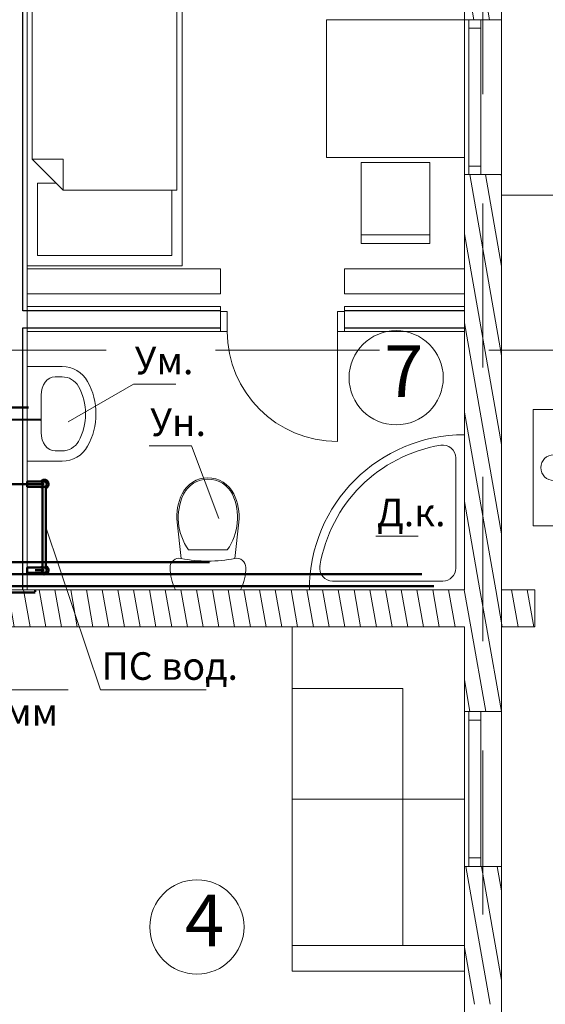
# Model space of a CAD drawing. Units: metres. Extents: x -8119246 to 3161185, y -1622581 to 951420.
# Drawn here: x -2371277 to -2368225, y 937226 to 942944 of the extents above; entities that cross this region are included whole.
import ezdxf

# ---------------------------------------------------------------- set-up
doc = ezdxf.new("R2010")
doc.units = ezdxf.units.M
doc.header["$LTSCALE"] = 1.5
doc.header["$MEASUREMENT"] = 0
doc.linetypes.add('Разомкнутая', pattern=[1058.333302, 634.99999, -423.333311])
doc.layers.get('0').update_dxf_attribs({"color": 250, "lineweight": 9})
doc.layers.add('WATER-PIPE-W1-COMPONENT-', color=7, linetype='Continuous')
doc.layers.add('Интерьер - Мебель', color=7, linetype='Continuous')
for name, color, linetype, lineweight in [('Интерьер - Мебель_Ном._пера__4', 104, 'Continuous', 20), ('Интерьер - Мебель_Ном._пера__75', 6, 'Continuous', 20), ('Интерьер- Перегородка_Ном._пера__101', 252, 'Continuous', 13), ('Интерьер- Перегородка_Ном._пера__23', 30, 'Continuous', 20), ('Интерьер- Перегородка_Ном._пера__3', 30, 'Continuous', 18), ('Интерьер- Перегородка_Ном._пера__47', 7, 'Continuous', 25), ('М1 - Конструктивный - Несущий_Ном._пера__1', 7, 'Continuous', 13), ('М1 - Конструктивный - Несущий_Ном._пера__101', 252, 'Continuous', 13), ('М1 - Конструктивный - Несущий_Ном._пера__161', 28, 'Continuous', 15), ('М1 - Конструктивный - Несущий_Ном._пера__23', 30, 'Continuous', 20), ('М1 - Конструктивный - Несущий_Ном._пера__3', 30, 'Continuous', 18), ('М1 - Конструктивный - Полы и Межэтажные перекрытия_Ном._пера__181', 252, 'Continuous', 15), ('М1 - Конструктивный - Сетка_Ном._пера__2', 8, 'Continuous', 15), ('М1 - Полы веранды_Ном._пера__181', 252, 'Continuous', 15), ('стены', 7, 'Continuous', 40)]:
    doc.layers.add(name, color=color, linetype=linetype, lineweight=lineweight)
doc.styles.get("Standard").update_dxf_attribs({"font": 'isocpeur.ttf'})
doc.styles.add('Экспликация', font='ARIAL.TTF')
pattern_1 = [(280, (-2384486.94, 945225.64), (88.6327, 15.62834), [])]

# ---------------------------------------------------------------- blocks, each defined once
blk = doc.blocks.new('Кровать 02 14[7]', base_point=(1711.9, 14153))
at = {"layer": 'Интерьер - Мебель_Ном._пера__4', "linetype": 'Continuous'}
for p, q in [((1711.9, 14153), (1711.9, 13253)), ((3711.9, 14153), (1711.9, 14153)), ((3711.9, 13253), (3711.9, 14153)), ((1741.9, 14123), (1741.9, 13283)), ((3271.9, 14123), (1741.9, 14123)), ((3271.9, 13463), (3271.9, 14123)), ((3271.9, 14093), (3651.9, 14093)), ((3651.9, 14093), (3651.9, 13313)), ((3091.9, 13283), (3091.9, 13463)), ((3091.9, 13463), (3271.9, 13463)), ((3271.9, 13463), (3091.9, 13283)), ((3231.9, 13313), (3231.9, 13423)), ((1741.9, 13283), (3091.9, 13283)), ((3651.9, 13313), (3231.9, 13313)), ((1711.9, 13253), (3711.9, 13253))]:
    blk.add_line(p, q, dxfattribs=at)
blk = doc.blocks.new('Поддон душа угловой 2 14[8]', base_point=(5592, 15792))
at = {"layer": 'Интерьер - Мебель_Ном._пера__75', "linetype": 'Continuous'}
for p, q in [((5592, 15792), (4692, 15792)), ((5592, 14892), (5592, 15792)), ((5467, 15742), (4827.1, 15742)), ((4753.1, 15654.9), (4753.1, 15654.9)), ((5542, 15027.1), (5542, 15667)), ((5542, 15027.1), (5542, 15027.1))]:
    blk.add_line(p, q, dxfattribs=at)
for centre, radius, start, end in [((5592, 15792), 900, 180, 270), ((4827.1, 15667), 75, 90, 189.2818), ((5467, 15667), 75, 0, 90), ((5592, 15792), 850, 189.2818, 260.7182), ((5467, 15027.1), 75, 260.7182, 0)]:
    blk.add_arc(centre, radius, start, end, dxfattribs=at)
for p in [(5454.9, 14953.1), (5592, 14892)]:
    blk.add_point(p, dxfattribs=at)
blk = doc.blocks.new('Унитаз Компакт 2 14[29]', base_point=(4942, 14083))
at = {"layer": 'Интерьер - Мебель_Ном._пера__75', "linetype": 'Continuous'}
for p, q in [((5410.6, 14459.3), (5199, 14482.1)), ((5592, 14491.9), (5592, 14114.1)), ((5361.3, 14415.5), (5361.3, 14190.5)), ((5410.6, 14146.8), (5199, 14124))]:
    blk.add_line(p, q, dxfattribs=at)
for centre, major_axis, start_param, end_param in [((5167.1, 14183.9), (0, -299.9), 3.034838, 3.601943), ((5173.7, 14147.1), (0, -327.9), 2.52997, 3.570063), ((5462.5, 14469.9), (0, -53.1), 3.141628, 4.912784), ((5462.5, 14235.7), (0, -287.3), 2.672126, 3.141601), ((5108.3, 14303), (0, -166.9), 3.601919, 5.822862), ((5108.3, 14303), (0, -158.9), 3.60197, 5.822788), ((4644.2, 14303), (0, -785), 1.370371, 1.771218), ((5173.7, 14458.9), (0, -327.9), 5.854715, 6.894808), ((5167.1, 14422.2), (0, -299.9), 5.822835, 6.38994), ((5462.5, 14136.2), (0, -53.1), 4.511994, 6.28315), ((5462.5, 14370.4), (0, -287.3), 6.283177, 6.752652)]:
    blk.add_ellipse(centre, major_axis=major_axis, ratio=0.9963, start_param=start_param, end_param=end_param, dxfattribs=at)
blk = doc.blocks.new('Умывальник 01 14[30]', base_point=(4570.9, 13253))
at = {"layer": 'Интерьер - Мебель_Ном._пера__75', "linetype": 'Continuous'}
for p, q in [((4295.9, 13253), (4295.9, 13456.6)), ((4355.7, 13415.9), (4355.7, 13456.6)), ((4786.2, 13415.9), (4786.2, 13456.6)), ((4845.9, 13253), (4845.9, 13456.6)), ((4462, 13335), (4462, 13335.1)), ((4679.9, 13335.1), (4462, 13335.1)), ((4845.9, 13253), (4295.9, 13253))]:
    blk.add_line(p, q, dxfattribs=at)
for centre, major_axis, ratio, start_param, end_param in [((4570.9, 13253), (0, -400), 0.986413, 2.644618, 3.638567), ((4462, 13456.6), (0, -168.3), 0.986413, 3.638567, 4.712389), ((4570.9, 13253), (0, -339.4), 0.986413, 2.644618, 3.638567), ((4679.9, 13456.6), (0, -168.3), 0.986413, 1.570796, 2.644618), ((4462, 13456.6), (0, -107.7), 0.986413, 3.638567, 4.712389), ((4679.9, 13456.6), (0, -107.7), 0.986413, 1.570796, 2.644618), ((4462, 13415.9), (106.3, 0), 0.760897, 3.141593, 4.712389), ((4679.9, 13415.9), (106.3, 0), 0.760897, 4.712389, 6.283185)]:
    blk.add_ellipse(centre, major_axis=major_axis, ratio=ratio, start_param=start_param, end_param=end_param, dxfattribs=at)
blk = doc.blocks.new('Стол столовый прямоугольный 14[32]', base_point=(2681.6, 15392))
at = {"layer": 'Интерьер - Мебель_Ном._пера__4', "linetype": 'Continuous'}
for p, q in [((3081.6, 15792), (2281.6, 15792)), ((2281.6, 15792), (2281.6, 14992)), ((3081.6, 14992), (3081.6, 15792)), ((3111.6, 15592), (3581.6, 15592)), ((3111.6, 15192), (3111.6, 15592)), ((3531.6, 15192), (3531.6, 15592)), ((3581.6, 15592), (3581.6, 15192)), ((3581.6, 15192), (3111.6, 15192)), ((2281.6, 14992), (3081.6, 14992))]:
    blk.add_line(p, q, dxfattribs=at)
blk = doc.blocks.new('Секция диванная 01 14[38]', base_point=(6808, 14792))
at = {"layer": 'Интерьер - Мебель_Ном._пера__4', "linetype": 'Continuous'}
for p, q in [((6808, 15792), (5808, 15792)), ((5808, 15792), (5808, 14792)), ((6808, 14792), (6808, 15792)), ((6165, 14792), (6165, 15435)), ((6808, 15435), (6165, 15435)), ((5808, 14792), (6808, 14792))]:
    blk.add_line(p, q, dxfattribs=at)
blk = doc.blocks.new('Секция диванная 01 14[39]', base_point=(7808, 14792))
at = {"layer": 'Интерьер - Мебель_Ном._пера__4', "linetype": 'Continuous'}
for p, q in [((6808, 14792), (6808, 15792)), ((6808, 15792), (7808, 15792)), ((7658, 14792), (7658, 15792)), ((7808, 15792), (7808, 14792)), ((7658, 15435), (6808, 15435)), ((7808, 14792), (6808, 14792))]:
    blk.add_line(p, q, dxfattribs=at)
blk = doc.blocks.new('Камин отдельно стоящий 14[41]', base_point=(4545.8, 16740.7))
at = {"layer": 'Интерьер - Мебель_Ном._пера__4', "linetype": 'Continuous'}
for p, q in [((4545.8, 16740.7), (5220.8, 16740.7)), ((4545.8, 16190.7), (4545.8, 16740.7)), ((5220.8, 16740.7), (5220.8, 16190.7)), ((5220.8, 16190.7), (4545.8, 16190.7))]:
    blk.add_line(p, q, dxfattribs=at)
blk.add_circle((4883.3, 16310.7), 75, dxfattribs=at)

msp = doc.modelspace()

# ---------------------------------------------------------------- hatches: boundary and pattern name
at = {"layer": 'М1 - Конструктивный - Несущий_Ном._пера__161', "linetype": 'Continuous'}
h = msp.add_hatch(dxfattribs=at)
h.set_pattern_fill('ДЕРЕВО', color=256, angle=-90, style=0, pattern_type=2)
h.set_pattern_definition(pattern_1)
h.paths.add_polyline_path([(-2368478.94236, 945117.63643), (-2368694.94235, 945117.63643), (-2368694.94235, 942943.98887), (-2368668.94237, 942943.98887), (-2368598.94236, 942943.98887), (-2368478.94236, 942943.98887)])
h = msp.add_hatch(dxfattribs=at)
h.set_pattern_fill('ДЕРЕВО', color=256, angle=-90, style=0, pattern_type=2)
h.set_pattern_definition(pattern_1)
h.paths.add_polyline_path([(-2368478.94236, 939633.63643), (-2368478.94236, 942043.98888), (-2368598.94236, 942043.98888), (-2368668.94237, 942043.98888), (-2368694.94235, 942043.98888), (-2368694.94235, 939633.63643)])
h = msp.add_hatch(dxfattribs=at)
h.set_pattern_fill('ДЕРЕВО', color=256, angle=-90, style=0, pattern_type=2)
h.set_pattern_definition(pattern_1)
h.paths.add_polyline_path([(-2368286.94235, 939633.63643), (-2372978.94235, 939633.63643), (-2372978.94235, 939417.63643), (-2368286.94235, 939417.63643)])
h = msp.add_hatch(dxfattribs=at)
h.set_pattern_fill('ДЕРЕВО', color=256, angle=-90, style=0, pattern_type=2)
h.set_pattern_definition(pattern_1)
h.paths.add_polyline_path([(-2368478.94238, 939417.63643), (-2368694.94235, 939417.63643), (-2368694.94235, 938925.63644), (-2368668.94237, 938925.63644), (-2368598.94234, 938925.63644), (-2368478.94238, 938925.63644)])
h = msp.add_hatch(dxfattribs=at)
h.set_pattern_fill('ДЕРЕВО', color=256, angle=-90, style=0, pattern_type=2)
h.set_pattern_definition(pattern_1)
h.paths.add_polyline_path([(-2368478.94238, 938025.63644), (-2368598.94236, 938025.63644), (-2368668.94239, 938025.63644), (-2368694.94235, 938025.63644), (-2368694.94235, 937225.66972), (-2368553.94236, 937225.66972), (-2368478.94235, 937225.66972)])

# ---------------------------------------------------------------- linework, layer by layer
at = {"color": 0, "linetype": 'ByBlock', "lineweight": 0, "ltscale": 10}
for p, q in [((-2370615.36309, 940827.2019), (-2370994.59333, 940608.28345)), ((-2370280.12555, 940468.47258), (-2370120.62245, 940047.98765)), ((-2370808.12337, 939052.6116), (-2371123.94235, 939996.86342, -50))]:
    msp.add_line(p, q, dxfattribs=at)
at = {"color": 7, "ltscale": 100}
for p, q in [((-2370615.36309, 940827.2019), (-2370370.3625, 940827.2019)), ((-2370525.12614, 940468.47258), (-2370280.12555, 940468.47258)), ((-2369209.06736, 939944.57359), (-2368964.06678, 939944.57359)), ((-2371867.17878, 939052.6116), (-2370996.19545, 939052.6116)), ((-2371867.17878, 939052.6116), (-2370996.19545, 939052.6116)), ((-2370808.12337, 939052.6116), (-2370193.95238, 939052.6116))]:
    msp.add_line(p, q, dxfattribs=at)
at = {"color": 1, "linetype": 'Continuous', "lineweight": 50, "ltscale": 100}
msp.add_line((-2371133.94235, 940246.86342, 10), (-2371515.84199, 940247.17576, -30.33959), dxfattribs=at)
at = {"color": 6, "linetype": 'Continuous', "lineweight": 50, "ltscale": 100}
for p, q in [((-2371133.94235, 939746.86342, 10), (-2371187.44714, 939746.86342, -50)), ((-2371187.44714, 939618.01058, -50), (-2374118.52167, 939618.01058, 7.6518))]:
    msp.add_line(p, q, dxfattribs=at)
at = {"layer": 'WATER-PIPE-W1-COMPONENT-', "color": 6, "linetype": 'Continuous', "lineweight": 50}
for p, q in [((-2371233.94235, 940261.86342), (-2371233.94235, 940231.86342)), ((-2371228.94235, 940261.86342), (-2371233.94235, 940261.86342)), ((-2371233.94235, 940231.86342), (-2371228.94235, 940231.86342)), ((-2371228.94235, 940261.86342), (-2371148.94235, 940261.86342)), ((-2371228.94235, 940231.86342), (-2371148.94235, 940231.86342)), ((-2371133.94235, 940261.86342), (-2371148.94235, 940261.86342)), ((-2371148.94235, 940231.86342), (-2371133.94235, 940231.86342)), ((-2371143.94235, 940231.86342, -50), (-2371143.94235, 940226.86342, -50)), ((-2371143.94235, 940226.86342, -50), (-2371143.94235, 939766.86342, -50)), ((-2371123.94235, 940235.68308, -50), (-2371123.94235, 940226.86342, -50)), ((-2371123.94235, 940226.86342, -50), (-2371123.94235, 939766.86342, -50)), ((-2371233.94235, 939761.86342), (-2371233.94235, 939731.86342)), ((-2371228.94235, 939761.86342), (-2371233.94235, 939761.86342)), ((-2371228.94235, 939761.86342), (-2371148.94235, 939761.86342)), ((-2371133.94235, 939761.86342), (-2371148.94235, 939761.86342)), ((-2371143.94235, 939761.86342, -50), (-2371143.94235, 939766.86342, -50)), ((-2371123.94235, 939758.04376, -50), (-2371123.94235, 939766.86342, -50)), ((-2371233.94235, 939731.86342), (-2371228.94235, 939731.86342)), ((-2371228.94235, 939731.86342), (-2371148.94235, 939731.86342)), ((-2371148.94235, 939731.86342), (-2371133.94235, 939731.86342))]:
    msp.add_line(p, q, dxfattribs=at)
for centre in [(-2371133.94235, 940246.86342, 10), (-2371133.94235, 939746.86342, 10)]:
    msp.add_circle(centre, 15, dxfattribs=at)
for centre, major_axis, start_param, end_param in [((-2371133.94235, 940246.86342, -470), (17.67767, 17.67767), 4.3401966393, 7.9828612624), ((-2371133.94235, 940246.86342, -470), (17.67767, 17.67767), 3.0127130252, 3.5137849947), ((-2371133.94235, 939746.86342, -470), (17.67767, -17.67767), 2.7694003125, 3.270472282), ((-2371133.94235, 939746.86342, -470), (17.67767, 17.67767), 3.0127130252, 6.6553776483)]:
    msp.add_ellipse(centre, major_axis=major_axis, ratio=1, start_param=start_param, end_param=end_param, dxfattribs=at)
at = {"layer": 'Интерьер- Перегородка_Ном._пера__101', "linetype": 'Continuous'}
for p, q in [((-2370111.3545, 941278.89238), (-2370148.3545, 941278.89238)), ((-2370111.3545, 941278.89238), (-2370148.3545, 941278.89238)), ((-2370111.3545, 941253.89238), (-2370111.3545, 941278.89238)), ((-2370111.3545, 941253.89238), (-2370111.3545, 941278.89238)), ((-2370111.3545, 941248.89238), (-2370111.3545, 941253.89238)), ((-2370111.3545, 941248.89238), (-2370111.3545, 941253.89238)), ((-2370111.3545, 941153.89238), (-2370111.3545, 941248.89238)), ((-2370111.3545, 941153.89238), (-2370111.3545, 941248.89238)), ((-2369391.3545, 941278.89238), (-2369354.3545, 941278.89238)), ((-2369391.3545, 941253.89238), (-2369391.3545, 941278.89238)), ((-2369391.3545, 941253.89238), (-2369391.3545, 941278.89238)), ((-2369391.3545, 941278.89238), (-2369354.3545, 941278.89238)), ((-2369391.3545, 941248.89238), (-2369391.3545, 941253.89238)), ((-2369391.3545, 941248.89238), (-2369391.3545, 941253.89238)), ((-2369391.3545, 941153.89238), (-2369391.3545, 941248.89238)), ((-2369391.3545, 941153.89238), (-2369391.3545, 941248.89238)), ((-2370111.3545, 941133.89238), (-2370148.3545, 941133.89238)), ((-2370111.3545, 941133.89238), (-2370148.3545, 941133.89238)), ((-2370111.3545, 941133.89238), (-2370111.3545, 941153.89238)), ((-2370111.3545, 941133.89238), (-2370111.3545, 941153.89238)), ((-2369391.3545, 941133.89238), (-2369391.3545, 941153.89238)), ((-2369391.3545, 941133.89238), (-2369391.3545, 941153.89238)), ((-2369391.3545, 941133.89238), (-2369354.3545, 941133.89238)), ((-2369391.3545, 941133.89238), (-2369354.3545, 941133.89238))]:
    msp.add_line(p, q, dxfattribs=at)
at = {"layer": 'Интерьер- Перегородка_Ном._пера__101', "linetype": 'Continuous', "flags": 128}
for points in [[(-2371233.94235, 941278.89238), (-2371233.94235, 944081.22777)], [(-2370111.35452, 941278.89238), (-2371233.94235, 941278.89238)], [(-2368694.94235, 941278.89238), (-2369391.3545, 941278.89238)], [(-2368694.94235, 941133.89238), (-2368694.94235, 941278.89238)], [(-2371233.94235, 939633.63643), (-2371233.94235, 941133.89238)], [(-2371233.94235, 941133.89238), (-2370111.35452, 941133.89238)], [(-2369391.3545, 941133.89238), (-2368694.94235, 941133.89238)], [(-2371378.94235, 939633.63643), (-2371233.94235, 939633.63643)]]:
    msp.add_lwpolyline(points, dxfattribs=at)
at = {"layer": 'Интерьер- Перегородка_Ном._пера__23', "linetype": 'Continuous'}
for p, q in [((-2370111.3545, 941248.89238), (-2370071.3545, 941248.89238)), ((-2370111.3545, 941133.89238), (-2370111.3545, 941248.89238)), ((-2370071.3545, 941248.89238), (-2370071.3545, 941133.89238)), ((-2369431.3545, 941133.89238), (-2369431.3545, 941248.89238)), ((-2369431.3545, 941248.89238), (-2369391.3545, 941248.89238)), ((-2369391.3545, 941248.89238), (-2369391.3545, 941133.89238)), ((-2370071.3545, 941133.89238), (-2370111.3545, 941133.89238)), ((-2369391.3545, 941133.89238), (-2369431.3545, 941133.89238))]:
    msp.add_line(p, q, dxfattribs=at)
at = {"layer": 'Интерьер- Перегородка_Ном._пера__3', "linetype": 'Continuous'}
msp.add_line((-2369431.3545, 941133.89238), (-2369431.3545, 940493.89238), dxfattribs=at)
msp.add_arc((-2369431.3545, 941133.89238), 640, 180, 270, dxfattribs=at)
at = {"layer": 'Интерьер- Перегородка_Ном._пера__47', "linetype": 'Continuous'}
for p, q in [((-2371258.94235, 941278.89238), (-2371258.94235, 944081.22772)), ((-2371258.94235, 941253.89238), (-2371258.94235, 941278.89238)), ((-2370111.35452, 941253.89237), (-2371258.94235, 941253.89237)), ((-2368694.94235, 941253.89237), (-2369391.35451, 941253.89237)), ((-2371258.94235, 941133.89238), (-2371258.94235, 941153.89238)), ((-2371258.94235, 941153.89237), (-2370111.35452, 941153.89237)), ((-2371258.94235, 939633.63643), (-2371258.94235, 941133.89238)), ((-2369391.35451, 941153.89237), (-2368694.94235, 941153.89237))]:
    msp.add_line(p, q, dxfattribs=at)
at = {"layer": 'М1 - Конструктивный - Несущий_Ном._пера__1', "linetype": 'Continuous'}
for centre in [(-2369091.13054, 940864.68685), (-2370247.86609, 937674.87495)]:
    msp.add_circle(centre, 273.44816, dxfattribs=at)
at = {"layer": 'М1 - Конструктивный - Несущий_Ном._пера__101', "linetype": 'Continuous'}
for p, q in [((-2368478.94235, 942943.98888), (-2368478.94235, 943018.98888)), ((-2368478.94235, 942943.98888), (-2368478.94235, 943018.98888)), ((-2368668.94235, 942943.98888), (-2368694.94235, 942943.98888)), ((-2368598.94235, 942943.98888), (-2368668.94235, 942943.98888)), ((-2368598.94235, 942943.98888), (-2368668.94235, 942943.98888)), ((-2368478.94235, 942943.98888), (-2368598.94235, 942943.98888)), ((-2368478.94235, 942943.98888), (-2368598.94235, 942943.98888)), ((-2368478.94235, 942943.98888), (-2368598.94235, 942943.98888)), ((-2368668.94235, 942043.98888), (-2368694.94235, 942043.98888)), ((-2368598.94235, 942043.98888), (-2368668.94235, 942043.98888)), ((-2368598.94235, 942043.98888), (-2368668.94235, 942043.98888)), ((-2368478.94235, 942043.98888), (-2368598.94235, 942043.98888)), ((-2368478.94235, 942043.98888), (-2368598.94235, 942043.98888)), ((-2368478.94235, 942043.98888), (-2368598.94235, 942043.98888)), ((-2368478.94235, 942043.98888), (-2368478.94235, 941968.98888)), ((-2368478.94235, 942043.98888), (-2368478.94235, 941968.98888)), ((-2368478.94235, 938925.63643), (-2368478.94235, 939000.63643)), ((-2368478.94235, 938925.63643), (-2368478.94235, 939000.63643)), ((-2368668.94235, 938925.63643), (-2368694.94235, 938925.63643)), ((-2368598.94235, 938925.63643), (-2368668.94235, 938925.63643)), ((-2368598.94235, 938925.63643), (-2368668.94235, 938925.63643)), ((-2368478.94235, 938925.63643), (-2368598.94235, 938925.63643)), ((-2368478.94235, 938925.63643), (-2368598.94235, 938925.63643)), ((-2368478.94235, 938925.63643), (-2368598.94235, 938925.63643)), ((-2368668.94235, 938025.63643), (-2368694.94235, 938025.63643)), ((-2368598.94235, 938025.63643), (-2368668.94235, 938025.63643)), ((-2368598.94235, 938025.63643), (-2368668.94235, 938025.63643)), ((-2368478.94235, 938025.63643), (-2368598.94235, 938025.63643)), ((-2368478.94235, 938025.63643), (-2368598.94235, 938025.63643)), ((-2368478.94235, 938025.63643), (-2368598.94235, 938025.63643)), ((-2368478.94235, 938025.63643), (-2368478.94235, 937950.63643)), ((-2368478.94235, 938025.63643), (-2368478.94235, 937950.63643))]:
    msp.add_line(p, q, dxfattribs=at)
at = {"layer": 'М1 - Конструктивный - Несущий_Ном._пера__101', "linetype": 'Continuous', "flags": 128}
for points in [[(-2368694.94235, 942043.98898), (-2368694.94235, 939633.63643)], [(-2368478.94235, 939633.63643), (-2368478.94235, 942043.98898)], [(-2368694.94235, 939633.63643), (-2372978.94235, 939633.63643)], [(-2368286.94235, 939633.63643), (-2368478.94235, 939633.63643)], [(-2368286.94235, 939417.63643), (-2368286.94235, 939633.63643)], [(-2372978.94235, 939417.63643), (-2368694.94235, 939417.63643)], [(-2368694.94235, 939417.63643), (-2368694.94235, 938925.63638)], [(-2368478.94235, 938925.63638), (-2368478.94235, 939417.63643)], [(-2368478.94235, 939417.63643), (-2368286.94235, 939417.63643)], [(-2368694.94235, 938025.63647), (-2368694.94235, 937225.66977)], [(-2368478.94235, 937225.66977), (-2368478.94235, 938025.63647)]]:
    msp.add_lwpolyline(points, dxfattribs=at)
at = {"layer": 'М1 - Конструктивный - Несущий_Ном._пера__23', "linetype": 'Continuous'}
for p, q in [((-2368668.94235, 942943.98888), (-2368668.94235, 942893.98888)), ((-2368668.94235, 942893.98888), (-2368598.94235, 942893.98888)), ((-2368598.94235, 942893.98888), (-2368598.94235, 942943.98888)), ((-2368598.94235, 942093.98888), (-2368668.94235, 942093.98888)), ((-2368668.94235, 942093.98888), (-2368668.94235, 942043.98888)), ((-2368598.94235, 942043.98888), (-2368598.94235, 942093.98888)), ((-2368668.94235, 938925.63643), (-2368668.94235, 938875.63643)), ((-2368598.94235, 938875.63643), (-2368598.94235, 938925.63643)), ((-2368668.94235, 938875.63643), (-2368598.94235, 938875.63643)), ((-2368598.94235, 938075.63643), (-2368668.94235, 938075.63643)), ((-2368668.94235, 938075.63643), (-2368668.94235, 938025.63643)), ((-2368598.94235, 938025.63643), (-2368598.94235, 938075.63643))]:
    msp.add_line(p, q, dxfattribs=at)
at = {"layer": 'М1 - Конструктивный - Несущий_Ном._пера__3', "linetype": 'Continuous'}
for p, q in [((-2368694.94235, 942943.98888), (-2368694.94235, 942043.98888)), ((-2368668.94235, 942893.98888), (-2368668.94235, 942093.98888)), ((-2368598.94235, 942093.98888), (-2368598.94235, 942893.98888)), ((-2368478.94235, 942943.98888), (-2368478.94235, 942043.98888)), ((-2368694.94235, 938925.63643), (-2368694.94235, 938025.63643)), ((-2368478.94235, 938925.63643), (-2368478.94235, 938025.63643)), ((-2368668.94235, 938875.63643), (-2368668.94235, 938075.63643)), ((-2368598.94235, 938075.63643), (-2368598.94235, 938875.63643))]:
    msp.add_line(p, q, dxfattribs=at)
at = {"layer": 'М1 - Конструктивный - Полы и Межэтажные перекрытия_Ном._пера__181', "linetype": 'Continuous', "flags": 128}
msp.add_lwpolyline([(-2368694.94235, 936033.63643), (-2368694.94235, 939417.63643), (-2372978.94235, 939417.63643), (-2372978.94235, 937257.62161), (-2373194.94235, 937257.62161), (-2373194.94235, 937497.52202), (-2374439.94235, 937497.52202), (-2374439.94235, 940917.63643), (-2377178.94235, 940917.63643), (-2377178.94235, 940725.53496), (-2377394.94235, 940725.53496), (-2377394.94235, 940917.63643), (-2377586.86652, 940917.63643), (-2377586.86652, 941133.63643), (-2377394.94235, 941133.63643), (-2377394.94235, 942041.56501), (-2377394.94235, 945117.63643), (-2382278.94235, 945117.63643)], dxfattribs=at)
msp.add_lwpolyline([(-2371233.94235, 945117.63643), (-2368694.94235, 945117.63643), (-2368694.94235, 941496.89238), (-2369391.3545, 941496.89238), (-2369391.3545, 941351.89238), (-2368694.94235, 941351.89238), (-2368694.94235, 939633.63643), (-2371233.94235, 939633.63643), (-2371233.94235, 941351.89238), (-2370111.3545, 941351.89238), (-2370111.3545, 941496.89238), (-2371233.94235, 941496.89238)], close=True, dxfattribs=at)
at = {"layer": 'М1 - Конструктивный - Сетка_Ном._пера__2', "color": 3, "linetype": 'Разомкнутая'}
for p, q in [((-2368586.94235, 948225.63643), (-2368586.94235, 930025.63643)), ((-2364425.08617, 941025.63643), (-2386468.76829, 941025.63643))]:
    msp.add_line(p, q, dxfattribs=at)
at = {"layer": 'М1 - Полы веранды_Ном._пера__181', "linetype": 'Continuous', "flags": 128}
msp.add_lwpolyline([(-2364586.94235, 941925.63643), (-2368478.94235, 941925.63643), (-2368478.94235, 934725.63643), (-2364586.94235, 934725.63643)], close=True, dxfattribs=at)
at = {"layer": 'стены', "color": 5, "lineweight": 50, "ltscale": 10}
for p, q in [((-2371225.13513, 940691.51336, -0.09486), (-2371323.3445, 940691.59749, -1.13515)), ((-2370175.33099, 939793.96493), (-2371451.48708, 939794.0082, -9.39043)), ((-2368871.75495, 939654.50865), (-2371584.93447, 939654.68531, -14.778))]:
    msp.add_line(p, q, dxfattribs=at)
at = {"layer": 'стены', "color": 1, "lineweight": 50, "ltscale": 10}
for p, q in [((-2371155.19909, 940620.50035, -14.22396), (-2371382.4131, 940621.90879, -3.86174)), ((-2368941.20332, 939723.61732, -20.93482), (-2371515.8274, 939724.05054, -34.52812))]:
    msp.add_line(p, q, dxfattribs=at)
at = {"layer": 'стены', "color": 6, "lineweight": 50, "ltscale": 10}
msp.add_line((-2371187.44714, 939620.59385, -50), (-2371187.44714, 939634.73439, -50), dxfattribs=at)

# ---------------------------------------------------------------- block references
at = {"layer": 'Интерьер - Мебель', "color": 104, "linetype": 'Continuous', "lineweight": 20, "rotation": 270}
for name, p in [('Кровать 02 14[7]', (-2370333.94235, 943513.70849)), ('Стол столовый прямоугольный 14[32]', (-2369094.94235, 942543.98888)), ('Умывальник 01 14[30]', (-2371233.94235, 940654.7018)), ('Камин отдельно стоящий 14[41]', (-2367746.24611, 940679.82082)), ('Поддон душа угловой 2 14[8]', (-2368694.94235, 939633.63643)), ('Унитаз Компакт 2 14[29]', (-2370403.91321, 940283.63643)), ('Секция диванная 01 14[38]', (-2369694.94235, 938417.63643)), ('Секция диванная 01 14[39]', (-2369694.94235, 937417.63643))]:
    msp.add_blockref(name, p, dxfattribs=at)

# ---------------------------------------------------------------- texts
at = {"color": 7, "linetype": 'Continuous', "lineweight": 35, "ltscale": 100, "char_height": 160, "width": 1113.682515, "attachment_point": 1, "style": 'Экспликация'}
for s, insert in [('{\\fGOST type A|b0|i0|c204|p34;\\C256;Ум.}', (-2370608.66691, 941044.79451, 2409.26187)), ('{\\fGOST type A|b0|i0|c204|p34;\\C256;Ун.}', (-2370518.42996, 940686.06519, 2409.26187)), ('{\\fGOST type A|b0|i0|c204|p34;\\C256;Д.к.}', (-2369202.37118, 940162.1662, 2409.26187)), ('{\\fGOST type A|b0|i0|c204|p34;\\C256;Т4, \\fGOST type A|b0|i0|c0|p34;d=\\fGOST type A|b0|i0|c204|p34;16мм}', (-2371860.4826, 939270.20421, 2409.26187)), ('{\\fGOST type A|b0|i0|c204|p34;\\C256;ПС вод.}', (-2370801.42719, 939270.20421, 2409.26187))]:
    msp.add_mtext(s, dxfattribs=dict(at, insert=insert))
at = {"layer": 'М1 - Конструктивный - Несущий_Ном._пера__1', "linetype": 'Continuous', "char_height": 300, "attachment_point": 4}
for s, insert in [('7', (-2369160.82774, 940864.0455)), ('4', (-2370317.5633, 937674.2336))]:
    msp.add_mtext(s, dxfattribs=dict(at, insert=insert))

doc.saveas('drawing.dxf')
